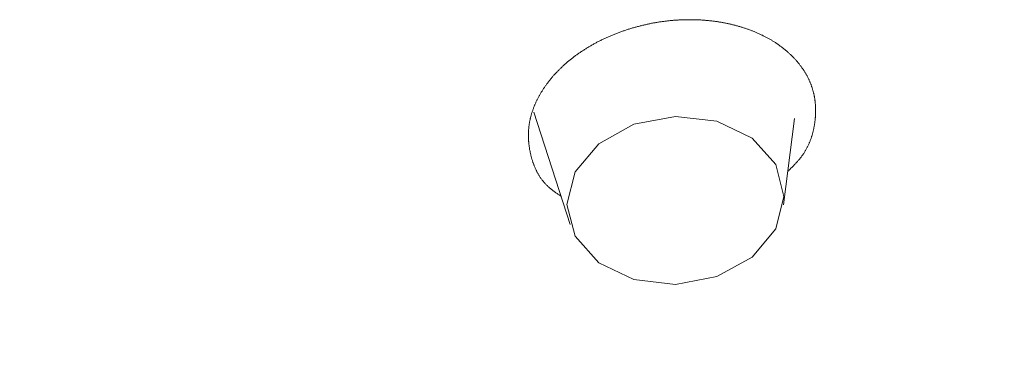
# Model space of a CAD drawing. Units: millimetres. Extents: x 4077 to 5493, y 779 to 2501.
# Drawn here: x 4441 to 4453, y 1791 to 1796 of the extents above; entities that cross this region are included whole.
import ezdxf

# ---------------------------------------------------------------- set-up
doc = ezdxf.new("R2010")
doc.units = ezdxf.units.MM
doc.layers.add('繪圖線', color=7, linetype='Continuous')

msp = doc.modelspace()

# ---------------------------------------------------------------- linework, layer by layer
at = {"layer": '繪圖線', "lineweight": 0}
for p, q in [((4449.008, 1795.507), (4449.018, 1795.507)), ((4449.018, 1795.507), (4449.029, 1795.508)), ((4449.029, 1795.508), (4449.04, 1795.509)), ((4449.04, 1795.509), (4449.05, 1795.51)), ((4449.05, 1795.51), (4449.061, 1795.51)), ((4449.061, 1795.51), (4449.071, 1795.511)), ((4449.071, 1795.511), (4449.082, 1795.511)), ((4449.082, 1795.511), (4449.092, 1795.512)), ((4449.092, 1795.512), (4449.103, 1795.512)), ((4449.103, 1795.512), (4449.113, 1795.513)), ((4449.113, 1795.513), (4449.124, 1795.513)), ((4449.124, 1795.513), (4449.135, 1795.513)), ((4449.135, 1795.513), (4449.145, 1795.514)), ((4449.145, 1795.514), (4449.156, 1795.514)), ((4449.156, 1795.514), (4449.166, 1795.514)), ((4449.166, 1795.514), (4449.177, 1795.514)), ((4449.177, 1795.514), (4449.187, 1795.514)), ((4449.187, 1795.514), (4449.198, 1795.514)), ((4449.198, 1795.514), (4449.208, 1795.514)), ((4449.208, 1795.514), (4449.219, 1795.514)), ((4449.219, 1795.514), (4449.229, 1795.514)), ((4449.229, 1795.514), (4449.24, 1795.514)), ((4449.24, 1795.514), (4449.25, 1795.514)), ((4449.25, 1795.514), (4449.261, 1795.514)), ((4449.261, 1795.514), (4449.271, 1795.513)), ((4449.271, 1795.513), (4449.281, 1795.513)), ((4449.281, 1795.513), (4449.292, 1795.513)), ((4449.292, 1795.513), (4449.302, 1795.512)), ((4449.302, 1795.512), (4449.313, 1795.512)), ((4449.313, 1795.512), (4449.323, 1795.511)), ((4449.323, 1795.511), (4449.333, 1795.511)), ((4449.333, 1795.511), (4449.344, 1795.51)), ((4449.344, 1795.51), (4449.354, 1795.509)), ((4449.354, 1795.509), (4449.364, 1795.509)), ((4449.364, 1795.509), (4449.375, 1795.508)), ((4449.375, 1795.508), (4449.385, 1795.507)), ((4449.385, 1795.507), (4449.395, 1795.506)), ((4448.426, 1795.387), (4448.436, 1795.39)), ((4448.436, 1795.39), (4448.446, 1795.394)), ((4448.446, 1795.394), (4448.456, 1795.397)), ((4448.456, 1795.397), (4448.466, 1795.4)), ((4448.466, 1795.4), (4448.476, 1795.403)), ((4448.476, 1795.403), (4448.486, 1795.406)), ((4448.486, 1795.406), (4448.497, 1795.409)), ((4448.497, 1795.409), (4448.507, 1795.413)), ((4448.507, 1795.413), (4448.517, 1795.416)), ((4448.517, 1795.416), (4448.527, 1795.418)), ((4448.527, 1795.418), (4448.537, 1795.421)), ((4448.537, 1795.421), (4448.548, 1795.424)), ((4448.548, 1795.424), (4448.558, 1795.427)), ((4448.558, 1795.427), (4448.568, 1795.43)), ((4448.568, 1795.43), (4448.578, 1795.433)), ((4448.578, 1795.433), (4448.589, 1795.435)), ((4448.589, 1795.435), (4448.599, 1795.438)), ((4448.599, 1795.438), (4448.609, 1795.441)), ((4448.609, 1795.441), (4448.62, 1795.443)), ((4448.62, 1795.443), (4448.63, 1795.446)), ((4448.63, 1795.446), (4448.641, 1795.448)), ((4448.641, 1795.448), (4448.651, 1795.451)), ((4448.651, 1795.451), (4448.661, 1795.453)), ((4448.661, 1795.453), (4448.672, 1795.455)), ((4448.672, 1795.455), (4448.682, 1795.458)), ((4448.682, 1795.458), (4448.693, 1795.46)), ((4448.693, 1795.46), (4448.703, 1795.462)), ((4448.703, 1795.462), (4448.713, 1795.464)), ((4448.713, 1795.464), (4448.724, 1795.467)), ((4448.724, 1795.467), (4448.734, 1795.469)), ((4448.734, 1795.469), (4448.745, 1795.471)), ((4448.745, 1795.471), (4448.755, 1795.473)), ((4448.755, 1795.473), (4448.766, 1795.475)), ((4448.766, 1795.475), (4448.776, 1795.477)), ((4448.776, 1795.477), (4448.787, 1795.478)), ((4448.787, 1795.478), (4448.797, 1795.48)), ((4448.797, 1795.48), (4448.808, 1795.482)), ((4448.808, 1795.482), (4448.818, 1795.484)), ((4448.818, 1795.484), (4448.829, 1795.485)), ((4448.829, 1795.485), (4448.839, 1795.487)), ((4448.839, 1795.487), (4448.85, 1795.489)), ((4448.85, 1795.489), (4448.86, 1795.49)), ((4448.86, 1795.49), (4448.871, 1795.492)), ((4448.871, 1795.492), (4448.881, 1795.493)), ((4448.881, 1795.493), (4448.892, 1795.494)), ((4448.892, 1795.494), (4448.902, 1795.496)), ((4448.902, 1795.496), (4448.913, 1795.497)), ((4448.913, 1795.497), (4448.924, 1795.498)), ((4448.924, 1795.498), (4448.934, 1795.499)), ((4448.934, 1795.499), (4448.945, 1795.501)), ((4448.945, 1795.501), (4448.955, 1795.502)), ((4448.955, 1795.502), (4448.966, 1795.503)), ((4448.966, 1795.503), (4448.976, 1795.504)), ((4448.976, 1795.504), (4448.987, 1795.505)), ((4448.987, 1795.505), (4448.997, 1795.506)), ((4448.997, 1795.506), (4449.008, 1795.507)), ((4449.395, 1795.506), (4449.406, 1795.505)), ((4449.406, 1795.505), (4449.416, 1795.504)), ((4449.416, 1795.504), (4449.426, 1795.503)), ((4449.426, 1795.503), (4449.436, 1795.502)), ((4449.436, 1795.502), (4449.447, 1795.501)), ((4449.447, 1795.501), (4449.457, 1795.5)), ((4449.457, 1795.5), (4449.467, 1795.499)), ((4449.467, 1795.499), (4449.477, 1795.498)), ((4449.477, 1795.498), (4449.487, 1795.497)), ((4449.487, 1795.497), (4449.497, 1795.495)), ((4449.497, 1795.495), (4449.508, 1795.494)), ((4449.508, 1795.494), (4449.518, 1795.493)), ((4449.518, 1795.493), (4449.528, 1795.491)), ((4449.528, 1795.491), (4449.538, 1795.49)), ((4449.538, 1795.49), (4449.548, 1795.488)), ((4449.548, 1795.488), (4449.558, 1795.486)), ((4449.558, 1795.486), (4449.568, 1795.485)), ((4449.568, 1795.485), (4449.578, 1795.483)), ((4449.578, 1795.483), (4449.588, 1795.481)), ((4449.588, 1795.481), (4449.597, 1795.48)), ((4449.597, 1795.48), (4449.607, 1795.478)), ((4449.607, 1795.478), (4449.617, 1795.476)), ((4449.617, 1795.476), (4449.627, 1795.474)), ((4449.627, 1795.474), (4449.637, 1795.472)), ((4449.637, 1795.472), (4449.647, 1795.47)), ((4449.647, 1795.47), (4449.656, 1795.468)), ((4449.656, 1795.468), (4449.666, 1795.466)), ((4449.666, 1795.466), (4449.676, 1795.464)), ((4449.676, 1795.464), (4449.685, 1795.462)), ((4449.685, 1795.462), (4449.695, 1795.46)), ((4449.695, 1795.46), (4449.705, 1795.457)), ((4449.705, 1795.457), (4449.714, 1795.455)), ((4449.714, 1795.455), (4449.724, 1795.453)), ((4449.724, 1795.453), (4449.733, 1795.45)), ((4449.733, 1795.45), (4449.743, 1795.448)), ((4449.743, 1795.448), (4449.752, 1795.445)), ((4449.752, 1795.445), (4449.762, 1795.443)), ((4449.762, 1795.443), (4449.771, 1795.44)), ((4449.771, 1795.44), (4449.781, 1795.438)), ((4449.781, 1795.438), (4449.79, 1795.435)), ((4449.79, 1795.435), (4449.799, 1795.432)), ((4449.799, 1795.432), (4449.809, 1795.429)), ((4449.809, 1795.429), (4449.818, 1795.427)), ((4449.818, 1795.427), (4449.827, 1795.424)), ((4449.827, 1795.424), (4449.836, 1795.421)), ((4449.836, 1795.421), (4449.845, 1795.418)), ((4449.845, 1795.418), (4449.855, 1795.415)), ((4449.855, 1795.415), (4449.864, 1795.412)), ((4449.864, 1795.412), (4449.873, 1795.409)), ((4449.873, 1795.409), (4449.882, 1795.406)), ((4449.882, 1795.406), (4449.891, 1795.403)), ((4449.891, 1795.403), (4449.9, 1795.4)), ((4449.9, 1795.4), (4449.909, 1795.396)), ((4449.909, 1795.396), (4449.918, 1795.393)), ((4449.918, 1795.393), (4449.926, 1795.39)), ((4449.926, 1795.39), (4449.935, 1795.387)), ((4448.136, 1795.267), (4448.145, 1795.272)), ((4448.145, 1795.272), (4448.154, 1795.276)), ((4448.154, 1795.276), (4448.164, 1795.281)), ((4448.164, 1795.281), (4448.173, 1795.285)), ((4448.173, 1795.285), (4448.182, 1795.289)), ((4448.182, 1795.289), (4448.192, 1795.294)), ((4448.192, 1795.294), (4448.201, 1795.298)), ((4448.201, 1795.298), (4448.211, 1795.302)), ((4448.211, 1795.302), (4448.22, 1795.307)), ((4448.22, 1795.307), (4448.23, 1795.311)), ((4448.23, 1795.311), (4448.239, 1795.315)), ((4448.239, 1795.315), (4448.249, 1795.319)), ((4448.249, 1795.319), (4448.258, 1795.323)), ((4448.258, 1795.323), (4448.268, 1795.327)), ((4448.268, 1795.327), (4448.278, 1795.331)), ((4448.278, 1795.331), (4448.287, 1795.335)), ((4448.287, 1795.335), (4448.297, 1795.339)), ((4448.297, 1795.339), (4448.307, 1795.343)), ((4448.307, 1795.343), (4448.317, 1795.347)), ((4448.317, 1795.347), (4448.326, 1795.351)), ((4448.326, 1795.351), (4448.336, 1795.355)), ((4448.336, 1795.355), (4448.346, 1795.358)), ((4448.346, 1795.358), (4448.356, 1795.362)), ((4448.356, 1795.362), (4448.366, 1795.366)), ((4448.366, 1795.366), (4448.376, 1795.369)), ((4448.376, 1795.369), (4448.386, 1795.373)), ((4448.386, 1795.373), (4448.396, 1795.377)), ((4448.396, 1795.377), (4448.406, 1795.38)), ((4448.406, 1795.38), (4448.416, 1795.383)), ((4448.416, 1795.383), (4448.426, 1795.387)), ((4449.935, 1795.387), (4449.944, 1795.383)), ((4449.944, 1795.383), (4449.953, 1795.38)), ((4449.953, 1795.38), (4449.961, 1795.376)), ((4449.961, 1795.376), (4449.97, 1795.373)), ((4449.97, 1795.373), (4449.979, 1795.369)), ((4449.979, 1795.369), (4449.987, 1795.366)), ((4449.987, 1795.366), (4449.996, 1795.362)), ((4449.996, 1795.362), (4450.004, 1795.358)), ((4450.004, 1795.358), (4450.013, 1795.355)), ((4450.013, 1795.355), (4450.021, 1795.351)), ((4450.021, 1795.351), (4450.03, 1795.347)), ((4450.03, 1795.347), (4450.038, 1795.343)), ((4450.038, 1795.343), (4450.047, 1795.339)), ((4450.047, 1795.339), (4450.055, 1795.335)), ((4450.055, 1795.335), (4450.063, 1795.331)), ((4450.063, 1795.331), (4450.071, 1795.328)), ((4450.071, 1795.328), (4450.079, 1795.323)), ((4450.079, 1795.323), (4450.088, 1795.319)), ((4450.088, 1795.319), (4450.096, 1795.315)), ((4450.096, 1795.315), (4450.104, 1795.311)), ((4450.104, 1795.311), (4450.112, 1795.307)), ((4450.112, 1795.307), (4450.12, 1795.303)), ((4450.12, 1795.303), (4450.128, 1795.298)), ((4450.128, 1795.298), (4450.135, 1795.294)), ((4450.135, 1795.294), (4450.143, 1795.29)), ((4450.143, 1795.29), (4450.151, 1795.285)), ((4450.151, 1795.285), (4450.159, 1795.281)), ((4450.159, 1795.281), (4450.166, 1795.277)), ((4450.166, 1795.277), (4450.174, 1795.272)), ((4450.174, 1795.272), (4450.182, 1795.268)), ((4447.933, 1795.152), (4447.942, 1795.157)), ((4447.942, 1795.157), (4447.95, 1795.163)), ((4447.95, 1795.163), (4447.959, 1795.168)), ((4447.959, 1795.168), (4447.967, 1795.173)), ((4447.967, 1795.173), (4447.976, 1795.178)), ((4447.976, 1795.178), (4447.984, 1795.184)), ((4447.984, 1795.184), (4447.993, 1795.189)), ((4447.993, 1795.189), (4448.001, 1795.194)), ((4448.001, 1795.194), (4448.01, 1795.199)), ((4448.01, 1795.199), (4448.019, 1795.204)), ((4448.019, 1795.204), (4448.028, 1795.209)), ((4448.028, 1795.209), (4448.037, 1795.214)), ((4448.037, 1795.214), (4448.045, 1795.219)), ((4448.045, 1795.219), (4448.054, 1795.224)), ((4448.054, 1795.224), (4448.063, 1795.229)), ((4448.063, 1795.229), (4448.072, 1795.234)), ((4448.072, 1795.234), (4448.081, 1795.239)), ((4448.081, 1795.239), (4448.09, 1795.244)), ((4448.09, 1795.244), (4448.099, 1795.248)), ((4448.099, 1795.248), (4448.108, 1795.253)), ((4448.108, 1795.253), (4448.118, 1795.258)), ((4448.118, 1795.258), (4448.127, 1795.262)), ((4448.127, 1795.262), (4448.136, 1795.267)), ((4450.182, 1795.268), (4450.189, 1795.263)), ((4450.189, 1795.263), (4450.197, 1795.258)), ((4450.197, 1795.258), (4450.204, 1795.254)), ((4450.204, 1795.254), (4450.212, 1795.249)), ((4450.212, 1795.249), (4450.219, 1795.244)), ((4450.219, 1795.244), (4450.226, 1795.24)), ((4450.226, 1795.24), (4450.234, 1795.235)), ((4450.234, 1795.235), (4450.241, 1795.23)), ((4450.241, 1795.23), (4450.248, 1795.225)), ((4450.248, 1795.225), (4450.255, 1795.22)), ((4450.255, 1795.22), (4450.262, 1795.215)), ((4450.262, 1795.215), (4450.269, 1795.21)), ((4450.269, 1795.21), (4450.276, 1795.205)), ((4450.276, 1795.205), (4450.283, 1795.2)), ((4450.283, 1795.2), (4450.29, 1795.195)), ((4450.29, 1795.195), (4450.297, 1795.19)), ((4450.297, 1795.19), (4450.304, 1795.185)), ((4450.304, 1795.185), (4450.311, 1795.18)), ((4450.311, 1795.18), (4450.318, 1795.175)), ((4450.318, 1795.175), (4450.324, 1795.169)), ((4450.324, 1795.169), (4450.331, 1795.164)), ((4450.331, 1795.164), (4450.337, 1795.159)), ((4450.337, 1795.159), (4450.344, 1795.153)), ((4447.767, 1795.031), (4447.774, 1795.037)), ((4447.774, 1795.037), (4447.782, 1795.043)), ((4447.782, 1795.043), (4447.789, 1795.049)), ((4447.789, 1795.049), (4447.797, 1795.055)), ((4447.797, 1795.055), (4447.805, 1795.061)), ((4447.805, 1795.061), (4447.812, 1795.067)), ((4447.812, 1795.067), (4447.82, 1795.073)), ((4447.82, 1795.073), (4447.828, 1795.079)), ((4447.828, 1795.079), (4447.836, 1795.085)), ((4447.836, 1795.085), (4447.844, 1795.09)), ((4447.844, 1795.09), (4447.851, 1795.096)), ((4447.851, 1795.096), (4447.859, 1795.102)), ((4447.859, 1795.102), (4447.867, 1795.107)), ((4447.867, 1795.107), (4447.876, 1795.113)), ((4447.876, 1795.113), (4447.884, 1795.119)), ((4447.884, 1795.119), (4447.892, 1795.124)), ((4447.892, 1795.124), (4447.9, 1795.13)), ((4447.9, 1795.13), (4447.908, 1795.135)), ((4447.908, 1795.135), (4447.917, 1795.141)), ((4447.917, 1795.141), (4447.925, 1795.146)), ((4447.925, 1795.146), (4447.933, 1795.152)), ((4450.344, 1795.153), (4450.35, 1795.148)), ((4450.35, 1795.148), (4450.357, 1795.143)), ((4450.357, 1795.143), (4450.363, 1795.137)), ((4450.363, 1795.137), (4450.369, 1795.132)), ((4450.369, 1795.132), (4450.376, 1795.126)), ((4450.376, 1795.126), (4450.382, 1795.121)), ((4450.382, 1795.121), (4450.388, 1795.115)), ((4450.388, 1795.115), (4450.394, 1795.11)), ((4450.394, 1795.11), (4450.4, 1795.104)), ((4450.4, 1795.104), (4450.406, 1795.098)), ((4450.406, 1795.098), (4450.412, 1795.093)), ((4450.412, 1795.093), (4450.418, 1795.087)), ((4450.418, 1795.087), (4450.424, 1795.081)), ((4450.424, 1795.081), (4450.43, 1795.075)), ((4450.43, 1795.075), (4450.436, 1795.069)), ((4450.436, 1795.069), (4450.441, 1795.064)), ((4450.441, 1795.064), (4450.447, 1795.058)), ((4450.447, 1795.058), (4450.452, 1795.052)), ((4450.452, 1795.052), (4450.458, 1795.046)), ((4450.458, 1795.046), (4450.463, 1795.04)), ((4450.463, 1795.04), (4450.469, 1795.034)), ((4447.64, 1794.918), (4447.647, 1794.924)), ((4447.647, 1794.924), (4447.653, 1794.931)), ((4447.653, 1794.931), (4447.66, 1794.937)), ((4447.66, 1794.937), (4447.667, 1794.944)), ((4447.667, 1794.944), (4447.674, 1794.95)), ((4447.674, 1794.95), (4447.681, 1794.957)), ((4447.681, 1794.957), (4447.688, 1794.963)), ((4447.688, 1794.963), (4447.694, 1794.969)), ((4447.694, 1794.969), (4447.701, 1794.976)), ((4447.701, 1794.976), (4447.709, 1794.982)), ((4447.709, 1794.982), (4447.716, 1794.988)), ((4447.716, 1794.988), (4447.723, 1794.994)), ((4447.723, 1794.994), (4447.73, 1795.001)), ((4447.73, 1795.001), (4447.737, 1795.007)), ((4447.737, 1795.007), (4447.744, 1795.013)), ((4447.744, 1795.013), (4447.752, 1795.019)), ((4447.752, 1795.019), (4447.759, 1795.025)), ((4447.759, 1795.025), (4447.767, 1795.031)), ((4450.469, 1795.034), (4450.474, 1795.028)), ((4450.474, 1795.028), (4450.479, 1795.022)), ((4450.479, 1795.022), (4450.485, 1795.016)), ((4450.485, 1795.016), (4450.49, 1795.01)), ((4450.49, 1795.01), (4450.495, 1795.004)), ((4450.495, 1795.004), (4450.5, 1794.997)), ((4450.5, 1794.997), (4450.505, 1794.991)), ((4450.505, 1794.991), (4450.51, 1794.985)), ((4450.51, 1794.985), (4450.515, 1794.979)), ((4450.515, 1794.979), (4450.52, 1794.972)), ((4450.52, 1794.972), (4450.525, 1794.966)), ((4450.525, 1794.966), (4450.529, 1794.96)), ((4450.529, 1794.96), (4450.534, 1794.953)), ((4450.534, 1794.953), (4450.539, 1794.947)), ((4450.539, 1794.947), (4450.543, 1794.941)), ((4450.543, 1794.941), (4450.548, 1794.934)), ((4450.548, 1794.934), (4450.552, 1794.928)), ((4450.552, 1794.928), (4450.557, 1794.921)), ((4450.557, 1794.921), (4450.561, 1794.915)), ((4447.53, 1794.796), (4447.536, 1794.803)), ((4447.536, 1794.803), (4447.542, 1794.81)), ((4447.542, 1794.81), (4447.547, 1794.817)), ((4447.547, 1794.817), (4447.553, 1794.824)), ((4447.553, 1794.824), (4447.559, 1794.831)), ((4447.559, 1794.831), (4447.565, 1794.838)), ((4447.565, 1794.838), (4447.571, 1794.844)), ((4447.571, 1794.844), (4447.577, 1794.851)), ((4447.577, 1794.851), (4447.583, 1794.858)), ((4447.583, 1794.858), (4447.589, 1794.865)), ((4447.589, 1794.865), (4447.595, 1794.871)), ((4447.595, 1794.871), (4447.602, 1794.878)), ((4447.602, 1794.878), (4447.608, 1794.885)), ((4447.608, 1794.885), (4447.614, 1794.891)), ((4447.614, 1794.891), (4447.621, 1794.898)), ((4447.621, 1794.898), (4447.627, 1794.905)), ((4447.627, 1794.905), (4447.634, 1794.911)), ((4447.634, 1794.911), (4447.64, 1794.918)), ((4450.561, 1794.915), (4450.565, 1794.908)), ((4450.565, 1794.908), (4450.569, 1794.902)), ((4450.569, 1794.902), (4450.573, 1794.895)), ((4450.573, 1794.895), (4450.578, 1794.889)), ((4450.578, 1794.889), (4450.582, 1794.882)), ((4450.582, 1794.882), (4450.586, 1794.875)), ((4450.586, 1794.875), (4450.589, 1794.869)), ((4450.589, 1794.869), (4450.593, 1794.862)), ((4450.593, 1794.862), (4450.597, 1794.855)), ((4450.597, 1794.855), (4450.601, 1794.849)), ((4450.601, 1794.849), (4450.604, 1794.842)), ((4450.604, 1794.842), (4450.608, 1794.835)), ((4450.608, 1794.835), (4450.612, 1794.828)), ((4450.612, 1794.828), (4450.615, 1794.822)), ((4450.615, 1794.822), (4450.618, 1794.815)), ((4450.618, 1794.815), (4450.622, 1794.808)), ((4450.622, 1794.808), (4450.625, 1794.801)), ((4450.625, 1794.801), (4450.628, 1794.794)), ((4447.443, 1794.676), (4447.448, 1794.683)), ((4447.448, 1794.683), (4447.452, 1794.69)), ((4447.452, 1794.69), (4447.457, 1794.697)), ((4447.457, 1794.697), (4447.462, 1794.705)), ((4447.462, 1794.705), (4447.467, 1794.712)), ((4447.467, 1794.712), (4447.472, 1794.719)), ((4447.472, 1794.719), (4447.477, 1794.726)), ((4447.477, 1794.726), (4447.482, 1794.733)), ((4447.482, 1794.733), (4447.487, 1794.74)), ((4447.487, 1794.74), (4447.492, 1794.747)), ((4447.492, 1794.747), (4447.498, 1794.754)), ((4447.498, 1794.754), (4447.503, 1794.761)), ((4447.503, 1794.761), (4447.508, 1794.768)), ((4447.508, 1794.768), (4447.514, 1794.775)), ((4447.514, 1794.775), (4447.519, 1794.782)), ((4447.519, 1794.782), (4447.525, 1794.789)), ((4447.525, 1794.789), (4447.53, 1794.796)), ((4450.628, 1794.794), (4450.631, 1794.787)), ((4450.631, 1794.787), (4450.635, 1794.78)), ((4450.635, 1794.78), (4450.638, 1794.773)), ((4450.638, 1794.773), (4450.641, 1794.766)), ((4450.641, 1794.766), (4450.643, 1794.759)), ((4450.643, 1794.759), (4450.646, 1794.752)), ((4450.646, 1794.752), (4450.649, 1794.745)), ((4450.649, 1794.745), (4450.652, 1794.738)), ((4450.652, 1794.738), (4450.654, 1794.731)), ((4450.654, 1794.731), (4450.657, 1794.724)), ((4450.657, 1794.724), (4450.659, 1794.717)), ((4450.659, 1794.717), (4450.662, 1794.71)), ((4450.662, 1794.71), (4450.664, 1794.703)), ((4450.664, 1794.703), (4450.667, 1794.696)), ((4450.667, 1794.696), (4450.669, 1794.689)), ((4450.669, 1794.689), (4450.671, 1794.682)), ((4447.376, 1794.558), (4447.38, 1794.566)), ((4447.38, 1794.566), (4447.384, 1794.573)), ((4447.384, 1794.573), (4447.388, 1794.58)), ((4447.388, 1794.58), (4447.391, 1794.588)), ((4447.391, 1794.588), (4447.395, 1794.595)), ((4447.395, 1794.595), (4447.399, 1794.603)), ((4447.399, 1794.603), (4447.403, 1794.61)), ((4447.403, 1794.61), (4447.408, 1794.617)), ((4447.408, 1794.617), (4447.412, 1794.625)), ((4447.412, 1794.625), (4447.416, 1794.632)), ((4447.416, 1794.632), (4447.42, 1794.639)), ((4447.42, 1794.639), (4447.425, 1794.647)), ((4447.425, 1794.647), (4447.429, 1794.654)), ((4447.429, 1794.654), (4447.434, 1794.661)), ((4447.434, 1794.661), (4447.438, 1794.668)), ((4447.438, 1794.668), (4447.443, 1794.676)), ((4450.671, 1794.682), (4450.673, 1794.674)), ((4450.673, 1794.674), (4450.675, 1794.667)), ((4450.675, 1794.667), (4450.677, 1794.66)), ((4450.677, 1794.66), (4450.679, 1794.653)), ((4450.679, 1794.653), (4450.681, 1794.646)), ((4450.681, 1794.646), (4450.683, 1794.638)), ((4450.683, 1794.638), (4450.684, 1794.631)), ((4450.684, 1794.631), (4450.686, 1794.624)), ((4450.686, 1794.624), (4450.688, 1794.617)), ((4450.688, 1794.617), (4450.689, 1794.609)), ((4450.689, 1794.609), (4450.691, 1794.602)), ((4450.691, 1794.602), (4450.692, 1794.595)), ((4450.692, 1794.595), (4450.693, 1794.587)), ((4450.693, 1794.587), (4450.695, 1794.58)), ((4450.695, 1794.58), (4450.696, 1794.573)), ((4450.696, 1794.573), (4450.697, 1794.565)), ((4450.697, 1794.565), (4450.698, 1794.558)), ((4447.328, 1794.446), (4447.331, 1794.453)), ((4447.331, 1794.453), (4447.334, 1794.461)), ((4447.334, 1794.461), (4447.336, 1794.468)), ((4447.336, 1794.468), (4447.339, 1794.476)), ((4447.339, 1794.476), (4447.342, 1794.483)), ((4447.342, 1794.483), (4447.346, 1794.491)), ((4447.346, 1794.491), (4447.349, 1794.498)), ((4447.349, 1794.498), (4447.352, 1794.506)), ((4447.352, 1794.506), (4447.355, 1794.513)), ((4447.355, 1794.513), (4447.359, 1794.521)), ((4447.359, 1794.521), (4447.362, 1794.528)), ((4447.362, 1794.528), (4447.365, 1794.536)), ((4447.365, 1794.536), (4447.369, 1794.543)), ((4447.369, 1794.543), (4447.373, 1794.551)), ((4447.373, 1794.551), (4447.376, 1794.558)), ((4450.698, 1794.558), (4450.699, 1794.55)), ((4450.699, 1794.55), (4450.7, 1794.543)), ((4450.7, 1794.543), (4450.701, 1794.536)), ((4450.701, 1794.536), (4450.702, 1794.528)), ((4450.702, 1794.528), (4450.702, 1794.521)), ((4450.702, 1794.521), (4450.703, 1794.513)), ((4450.703, 1794.513), (4450.704, 1794.506)), ((4450.704, 1794.506), (4450.704, 1794.498)), ((4450.704, 1794.498), (4450.705, 1794.491)), ((4450.705, 1794.491), (4450.705, 1794.483)), ((4450.705, 1794.483), (4450.706, 1794.476)), ((4450.706, 1794.476), (4450.706, 1794.468)), ((4450.706, 1794.468), (4450.706, 1794.461)), ((4450.706, 1794.461), (4450.707, 1794.453)), ((4450.707, 1794.453), (4450.707, 1794.446)), ((4447.293, 1794.324), (4447.294, 1794.332)), ((4447.294, 1794.332), (4447.296, 1794.339)), ((4447.296, 1794.339), (4447.298, 1794.347)), ((4447.298, 1794.347), (4447.3, 1794.355)), ((4447.3, 1794.355), (4447.302, 1794.362)), ((4447.302, 1794.362), (4447.304, 1794.37)), ((4447.304, 1794.37), (4447.306, 1794.377)), ((4447.306, 1794.377), (4447.308, 1794.385)), ((4447.308, 1794.385), (4447.31, 1794.393)), ((4447.31, 1794.393), (4447.313, 1794.4)), ((4447.313, 1794.4), (4447.315, 1794.408)), ((4447.315, 1794.408), (4447.318, 1794.415)), ((4447.318, 1794.415), (4447.32, 1794.423)), ((4447.32, 1794.423), (4447.323, 1794.43)), ((4447.323, 1794.43), (4447.325, 1794.438)), ((4447.325, 1794.438), (4447.328, 1794.446)), ((4447.336, 1794.411), (4447.771, 1793.066)), ((4449.031, 1794.359), (4448.534, 1794.264)), ((4449.527, 1794.301), (4449.031, 1794.359)), ((4450.322, 1793.301), (4450.456, 1794.335)), ((4450.703, 1794.34), (4450.702, 1794.332)), ((4450.702, 1794.332), (4450.702, 1794.324)), ((4450.704, 1794.347), (4450.703, 1794.34)), ((4450.705, 1794.362), (4450.704, 1794.355)), ((4450.704, 1794.355), (4450.704, 1794.347)), ((4450.706, 1794.378), (4450.705, 1794.37)), ((4450.705, 1794.37), (4450.705, 1794.362)), ((4450.707, 1794.401), (4450.706, 1794.393)), ((4450.706, 1794.393), (4450.706, 1794.385)), ((4450.706, 1794.385), (4450.706, 1794.378)), ((4450.707, 1794.446), (4450.707, 1794.438)), ((4450.707, 1794.438), (4450.707, 1794.431)), ((4450.707, 1794.431), (4450.707, 1794.423)), ((4450.707, 1794.423), (4450.707, 1794.416)), ((4450.707, 1794.416), (4450.707, 1794.408)), ((4450.707, 1794.408), (4450.707, 1794.401)), ((4447.275, 1794.211), (4447.276, 1794.218)), ((4447.276, 1794.226), (4447.277, 1794.233)), ((4447.276, 1794.218), (4447.276, 1794.226)), ((4447.277, 1794.233), (4447.278, 1794.241)), ((4447.278, 1794.241), (4447.279, 1794.248)), ((4447.279, 1794.248), (4447.28, 1794.256)), ((4447.28, 1794.256), (4447.281, 1794.264)), ((4447.281, 1794.264), (4447.282, 1794.271)), ((4447.282, 1794.271), (4447.284, 1794.279)), ((4447.284, 1794.279), (4447.285, 1794.286)), ((4447.285, 1794.286), (4447.286, 1794.294)), ((4447.286, 1794.294), (4447.288, 1794.301)), ((4447.288, 1794.301), (4447.289, 1794.309)), ((4447.289, 1794.309), (4447.291, 1794.317)), ((4447.291, 1794.317), (4447.293, 1794.324)), ((4448.534, 1794.264), (4448.113, 1794.03)), ((4449.948, 1794.098), (4449.527, 1794.301)), ((4450.685, 1794.217), (4450.684, 1794.209)), ((4450.687, 1794.224), (4450.685, 1794.217)), ((4450.688, 1794.232), (4450.687, 1794.224)), ((4450.69, 1794.24), (4450.688, 1794.232)), ((4450.691, 1794.247), (4450.69, 1794.24)), ((4450.692, 1794.255), (4450.691, 1794.247)), ((4450.694, 1794.263), (4450.692, 1794.255)), ((4450.695, 1794.27), (4450.694, 1794.263)), ((4450.696, 1794.278), (4450.695, 1794.27)), ((4450.697, 1794.286), (4450.696, 1794.278)), ((4450.698, 1794.294), (4450.697, 1794.286)), ((4450.699, 1794.301), (4450.698, 1794.294)), ((4450.7, 1794.309), (4450.699, 1794.301)), ((4450.701, 1794.317), (4450.7, 1794.309)), ((4450.702, 1794.324), (4450.701, 1794.317)), ((4447.271, 1794.143), (4447.272, 1794.15)), ((4447.271, 1794.135), (4447.271, 1794.143)), ((4447.271, 1794.128), (4447.271, 1794.135)), ((4447.271, 1794.12), (4447.271, 1794.128)), ((4447.272, 1794.113), (4447.271, 1794.12)), ((4447.272, 1794.173), (4447.273, 1794.18)), ((4447.272, 1794.165), (4447.272, 1794.173)), ((4447.272, 1794.158), (4447.272, 1794.165)), ((4447.272, 1794.15), (4447.272, 1794.158)), ((4447.272, 1794.105), (4447.272, 1794.113)), ((4447.272, 1794.098), (4447.272, 1794.105)), ((4447.272, 1794.09), (4447.272, 1794.098)), ((4447.273, 1794.188), (4447.274, 1794.195)), ((4447.273, 1794.18), (4447.273, 1794.188)), ((4447.274, 1794.203), (4447.275, 1794.211)), ((4447.274, 1794.195), (4447.274, 1794.203)), ((4450.23, 1793.783), (4449.948, 1794.098)), ((4450.654, 1794.101), (4450.652, 1794.094)), ((4450.657, 1794.109), (4450.654, 1794.101)), ((4450.659, 1794.117), (4450.657, 1794.109)), ((4450.662, 1794.124), (4450.659, 1794.117)), ((4450.664, 1794.132), (4450.662, 1794.124)), ((4450.666, 1794.14), (4450.664, 1794.132)), ((4450.669, 1794.147), (4450.666, 1794.14)), ((4450.671, 1794.155), (4450.669, 1794.147)), ((4450.673, 1794.163), (4450.671, 1794.155)), ((4450.675, 1794.17), (4450.673, 1794.163)), ((4450.677, 1794.178), (4450.675, 1794.17)), ((4450.678, 1794.186), (4450.677, 1794.178)), ((4450.68, 1794.193), (4450.678, 1794.186)), ((4450.682, 1794.201), (4450.68, 1794.193)), ((4450.684, 1794.209), (4450.682, 1794.201)), ((4447.273, 1794.083), (4447.272, 1794.09)), ((4447.273, 1794.075), (4447.273, 1794.083)), ((4447.274, 1794.068), (4447.273, 1794.075)), ((4447.274, 1794.06), (4447.274, 1794.068)), ((4447.275, 1794.053), (4447.274, 1794.06)), ((4447.275, 1794.045), (4447.275, 1794.053)), ((4447.276, 1794.038), (4447.275, 1794.045)), ((4447.277, 1794.03), (4447.276, 1794.038)), ((4447.278, 1794.023), (4447.277, 1794.03)), ((4447.279, 1794.015), (4447.278, 1794.023)), ((4447.279, 1794.008), (4447.279, 1794.015)), ((4447.28, 1794), (4447.279, 1794.008)), ((4447.282, 1793.993), (4447.28, 1794)), ((4447.283, 1793.986), (4447.282, 1793.993)), ((4447.284, 1793.978), (4447.283, 1793.986)), ((4447.285, 1793.971), (4447.284, 1793.978)), ((4448.113, 1794.03), (4447.832, 1793.694)), ((4450.603, 1793.981), (4450.599, 1793.974)), ((4450.607, 1793.989), (4450.603, 1793.981)), ((4450.61, 1793.996), (4450.607, 1793.989)), ((4450.614, 1794.003), (4450.61, 1793.996)), ((4450.618, 1794.011), (4450.614, 1794.003)), ((4450.621, 1794.018), (4450.618, 1794.011)), ((4450.625, 1794.026), (4450.621, 1794.018)), ((4450.628, 1794.033), (4450.625, 1794.026)), ((4450.631, 1794.041), (4450.628, 1794.033)), ((4450.634, 1794.048), (4450.631, 1794.041)), ((4450.637, 1794.056), (4450.634, 1794.048)), ((4450.64, 1794.063), (4450.637, 1794.056)), ((4450.643, 1794.071), (4450.64, 1794.063)), ((4450.646, 1794.078), (4450.643, 1794.071)), ((4450.649, 1794.086), (4450.646, 1794.078)), ((4450.652, 1794.094), (4450.649, 1794.086)), ((4447.286, 1793.963), (4447.285, 1793.971)), ((4447.288, 1793.956), (4447.286, 1793.963)), ((4447.289, 1793.949), (4447.288, 1793.956)), ((4447.291, 1793.941), (4447.289, 1793.949)), ((4447.292, 1793.934), (4447.291, 1793.941)), ((4447.294, 1793.926), (4447.292, 1793.934)), ((4447.295, 1793.919), (4447.294, 1793.926)), ((4447.297, 1793.912), (4447.295, 1793.919)), ((4447.299, 1793.904), (4447.297, 1793.912)), ((4447.3, 1793.897), (4447.299, 1793.904)), ((4447.302, 1793.89), (4447.3, 1793.897)), ((4447.304, 1793.882), (4447.302, 1793.89)), ((4447.306, 1793.875), (4447.304, 1793.882)), ((4447.308, 1793.868), (4447.306, 1793.875)), ((4447.31, 1793.86), (4447.308, 1793.868)), ((4447.312, 1793.853), (4447.31, 1793.86)), ((4450.523, 1793.86), (4450.518, 1793.853)), ((4450.529, 1793.867), (4450.523, 1793.86)), ((4450.534, 1793.873), (4450.529, 1793.867)), ((4450.539, 1793.88), (4450.534, 1793.873)), ((4450.544, 1793.887), (4450.539, 1793.88)), ((4450.549, 1793.894), (4450.544, 1793.887)), ((4450.554, 1793.901), (4450.549, 1793.894)), ((4450.559, 1793.908), (4450.554, 1793.901)), ((4450.564, 1793.916), (4450.559, 1793.908)), ((4450.569, 1793.923), (4450.564, 1793.916)), ((4450.573, 1793.93), (4450.569, 1793.923)), ((4450.578, 1793.937), (4450.573, 1793.93)), ((4450.582, 1793.945), (4450.578, 1793.937)), ((4450.587, 1793.952), (4450.582, 1793.945)), ((4450.591, 1793.959), (4450.587, 1793.952)), ((4450.595, 1793.967), (4450.591, 1793.959)), ((4450.599, 1793.974), (4450.595, 1793.967)), ((4447.314, 1793.846), (4447.312, 1793.853)), ((4447.317, 1793.838), (4447.314, 1793.846)), ((4447.319, 1793.831), (4447.317, 1793.838)), ((4447.321, 1793.824), (4447.319, 1793.831)), ((4447.323, 1793.817), (4447.321, 1793.824)), ((4447.326, 1793.809), (4447.323, 1793.817)), ((4447.328, 1793.802), (4447.326, 1793.809)), ((4447.331, 1793.795), (4447.328, 1793.802)), ((4447.334, 1793.788), (4447.331, 1793.795)), ((4447.336, 1793.781), (4447.334, 1793.788)), ((4447.339, 1793.774), (4447.336, 1793.781)), ((4447.342, 1793.766), (4447.339, 1793.774)), ((4447.345, 1793.759), (4447.342, 1793.766)), ((4447.348, 1793.752), (4447.345, 1793.759)), ((4447.351, 1793.745), (4447.348, 1793.752)), ((4447.354, 1793.738), (4447.351, 1793.745)), ((4450.328, 1793.402), (4450.23, 1793.783)), ((4450.416, 1793.742), (4450.408, 1793.735)), ((4450.423, 1793.749), (4450.416, 1793.742)), ((4450.43, 1793.757), (4450.423, 1793.749)), ((4450.437, 1793.764), (4450.43, 1793.757)), ((4450.445, 1793.771), (4450.437, 1793.764)), ((4450.452, 1793.779), (4450.445, 1793.771)), ((4450.459, 1793.786), (4450.452, 1793.779)), ((4450.465, 1793.793), (4450.459, 1793.786)), ((4450.472, 1793.8), (4450.465, 1793.793)), ((4450.478, 1793.807), (4450.472, 1793.8)), ((4450.484, 1793.813), (4450.478, 1793.807)), ((4450.49, 1793.82), (4450.484, 1793.813)), ((4450.496, 1793.827), (4450.49, 1793.82)), ((4450.502, 1793.833), (4450.496, 1793.827)), ((4450.507, 1793.84), (4450.502, 1793.833)), ((4450.513, 1793.846), (4450.507, 1793.84)), ((4450.518, 1793.853), (4450.513, 1793.846)), ((4447.357, 1793.731), (4447.354, 1793.738)), ((4447.36, 1793.724), (4447.357, 1793.731)), ((4447.364, 1793.717), (4447.36, 1793.724)), ((4447.367, 1793.71), (4447.364, 1793.717)), ((4447.37, 1793.704), (4447.367, 1793.71)), ((4447.374, 1793.697), (4447.37, 1793.704)), ((4447.377, 1793.69), (4447.374, 1793.697)), ((4447.381, 1793.683), (4447.377, 1793.69)), ((4447.385, 1793.676), (4447.381, 1793.683)), ((4447.389, 1793.67), (4447.385, 1793.676)), ((4447.392, 1793.663), (4447.389, 1793.67)), ((4447.396, 1793.656), (4447.392, 1793.663)), ((4447.4, 1793.65), (4447.396, 1793.656)), ((4447.405, 1793.643), (4447.4, 1793.65)), ((4447.409, 1793.637), (4447.405, 1793.643)), ((4447.413, 1793.63), (4447.409, 1793.637)), ((4447.417, 1793.624), (4447.413, 1793.63)), ((4447.422, 1793.617), (4447.417, 1793.624)), ((4447.832, 1793.694), (4447.733, 1793.306)), ((4450.378, 1793.705), (4450.374, 1793.7)), ((4450.383, 1793.71), (4450.378, 1793.705)), ((4450.389, 1793.715), (4450.383, 1793.71)), ((4450.395, 1793.721), (4450.389, 1793.715)), ((4450.402, 1793.728), (4450.395, 1793.721)), ((4450.408, 1793.735), (4450.402, 1793.728)), ((4447.427, 1793.611), (4447.422, 1793.617)), ((4447.431, 1793.605), (4447.427, 1793.611)), ((4447.436, 1793.598), (4447.431, 1793.605)), ((4447.441, 1793.592), (4447.436, 1793.598)), ((4447.446, 1793.586), (4447.441, 1793.592)), ((4447.451, 1793.58), (4447.446, 1793.586)), ((4447.456, 1793.573), (4447.451, 1793.58)), ((4447.461, 1793.567), (4447.456, 1793.573)), ((4447.466, 1793.561), (4447.461, 1793.567)), ((4447.472, 1793.555), (4447.466, 1793.561)), ((4447.477, 1793.549), (4447.472, 1793.555)), ((4447.483, 1793.544), (4447.477, 1793.549)), ((4447.488, 1793.538), (4447.483, 1793.544)), ((4447.494, 1793.532), (4447.488, 1793.538)), ((4447.5, 1793.527), (4447.494, 1793.532)), ((4447.505, 1793.521), (4447.5, 1793.527)), ((4447.511, 1793.516), (4447.505, 1793.521)), ((4447.517, 1793.511), (4447.511, 1793.516)), ((4447.523, 1793.505), (4447.517, 1793.511)), ((4447.529, 1793.5), (4447.523, 1793.505)), ((4447.535, 1793.495), (4447.529, 1793.5)), ((4447.542, 1793.49), (4447.535, 1793.495)), ((4447.548, 1793.484), (4447.542, 1793.49)), ((4447.555, 1793.479), (4447.548, 1793.484)), ((4447.562, 1793.474), (4447.555, 1793.479)), ((4447.569, 1793.468), (4447.562, 1793.474)), ((4447.577, 1793.463), (4447.569, 1793.468)), ((4447.584, 1793.457), (4447.577, 1793.463)), ((4447.592, 1793.452), (4447.584, 1793.457)), ((4447.6, 1793.446), (4447.592, 1793.452)), ((4447.608, 1793.44), (4447.6, 1793.446)), ((4447.616, 1793.435), (4447.608, 1793.44)), ((4447.624, 1793.429), (4447.616, 1793.435)), ((4447.631, 1793.424), (4447.624, 1793.429)), ((4447.638, 1793.419), (4447.631, 1793.424)), ((4447.645, 1793.415), (4447.638, 1793.419)), ((4447.651, 1793.411), (4447.645, 1793.415)), ((4447.657, 1793.407), (4447.651, 1793.411)), ((4447.662, 1793.404), (4447.657, 1793.407)), ((4450.23, 1793.013), (4450.328, 1793.402)), ((4447.733, 1793.306), (4447.832, 1792.925)), ((4447.832, 1792.925), (4448.113, 1792.609)), ((4449.948, 1792.677), (4450.23, 1793.013)), ((4448.113, 1792.609), (4448.534, 1792.407)), ((4449.527, 1792.444), (4449.948, 1792.677)), ((4448.534, 1792.407), (4449.031, 1792.349)), ((4449.031, 1792.349), (4449.527, 1792.444))]:
    msp.add_line(p, q, dxfattribs=at)
at = {"layer": '繪圖線'}
msp.add_arc((4530.199, 1728.062), 90, 133.05945, 171.50404, dxfattribs=at)

doc.saveas('drawing.dxf')
